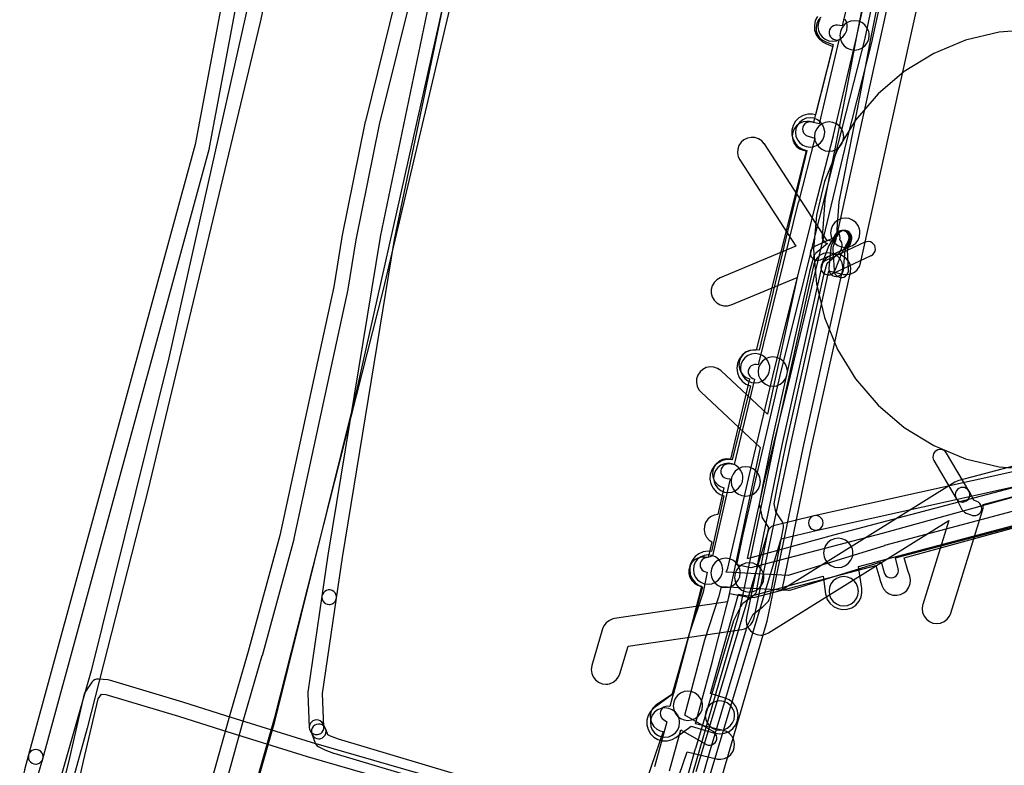
# Model space of a CAD drawing. Units: metres. Extents: x 503122 to 701250, y 6388423 to 6594361.
# Drawn here: x 543949 to 544083, y 6577050 to 6577151 of the extents above; entities that cross this region are included whole.
import ezdxf

# ---------------------------------------------------------------- set-up
doc = ezdxf.new("R2010")
doc.units = ezdxf.units.M
doc.header["$MEASUREMENT"] = 0
doc.layers.add('Alajaamad ja jaotusseadmed_VOOND', color=20, linetype='Continuous', lineweight=30)
for name, color, linetype in [('Elektrimaakaabelliin_0_VOOND', 10, 'Continuous'), ('Elektrimaakaabelliin_1_VOOND', 10, 'Continuous'), ('Elektriõhuliin alla 1 kV_VOOND', 10, 'Continuous'), ('Elektriõhuliini mastitõmmits või tugi_VOOND', 10, 'Continuous'), ('Maa-alune vee ja kanal_survetorustik alla 250mm_1_VOOND', 94, 'Continuous'), ('Maa-alune vee ja kanal_vabavoolne torustik alla250mm ja üle 2m süg__VOOND', 94, 'Continuous'), ('Puurkaev_VOOND', 120, 'Continuous'), ('Sideehitis maismaal_0_VOOND', 144, 'Continuous'), ('Sideehitis maismaal_1_VOOND', 144, 'Continuous'), ('Transport_VOOND', 32, 'Continuous'), ('Ühisveevärgi- ja kanalisatsiooniehitis_VOOND', 6, 'Continuous')]:
    doc.layers.add(name, color=color, linetype=linetype)

# ---------------------------------------------------------------- blocks, each defined once
blk = doc.blocks.new('Elektrimaakaabelliin_0_VOOND_ACAD_1_FMEBLOCK7512')
at = {"layer": 'Elektrimaakaabelliin_0_VOOND'}
blk.add_lwpolyline([(-58.5, -154.59), (-58.43, -154.58), (-58.37, -154.58), (-58.3, -154.57), (-58.09, -154.5), (-54.56, -152.91), (-54.47, -152.86), (-54.26, -152.7), (-54.1, -152.5), (-54.01, -152.27), (-53.87, -151.78), (-53.85, -151.7), (-53.83, -151.44), (-53.88, -151.18), (-54, -150.95), (-54.17, -150.75), (-54.39, -150.61), (-54.63, -150.52), (-54.89, -150.51), (-55.15, -150.56), (-55.39, -150.67), (-55.58, -150.85), (-55.73, -151.06), (-55.8, -151.27), (-58.91, -152.67), (-59, -152.72), (-59.21, -152.88), (-59.36, -153.09), (-59.46, -153.33), (-59.5, -153.59), (-59.46, -153.84), (-59.36, -154.09), (-59.21, -154.29), (-59, -154.45), (-58.76, -154.55)], close=True, dxfattribs=at)
blk = doc.blocks.new('Elektrimaakaabelliin_0_VOOND_ACAD_1_FMEBLOCK8580')
at = {"layer": 'Elektrimaakaabelliin_0_VOOND'}
blk.add_lwpolyline([(-48.1, 96.13), (-48.04, 96.14), (-47.97, 96.14), (-47.91, 96.15), (-47.66, 96.24), (-47.45, 96.38), (-47.27, 96.58), (-47.17, 96.77), (-46.17, 99.32), (-45.38, 100.68), (-45.28, 100.93), (-45.24, 101.18), (-45.28, 101.44), (-45.38, 101.68), (-45.54, 101.89), (-45.74, 102.05), (-45.99, 102.15), (-46.24, 102.18), (-46.5, 102.15), (-46.74, 102.05), (-46.95, 101.89), (-47.11, 101.69), (-47.94, 100.26), (-48.01, 100.12), (-49.04, 97.5), (-49.07, 97.39), (-49.1, 97.13), (-49.07, 96.88), (-48.97, 96.63), (-48.81, 96.43), (-48.6, 96.27), (-48.36, 96.17)], close=True, dxfattribs=at)
blk = doc.blocks.new('Elektrimaakaabelliin_1_VOOND_ACAD_1_FMEBLOCK8797')
at = {"layer": 'Elektrimaakaabelliin_1_VOOND'}
for points in [[(-67.41, -45.55), (-67.34, -45.55), (-67.28, -45.54), (-67.21, -45.53), (-66.97, -45.45), (-66.75, -45.31), (-66.58, -45.11), (-66.46, -44.87), (-66.41, -44.64), (-66.17, -41.97), (-65.6, -40.7), (-65.59, -40.68), (-65.52, -40.42), (-65.52, -40.16), (-65.59, -39.91), (-65.72, -39.68), (-65.9, -39.5), (-66.13, -39.37), (-66.38, -39.3), (-66.64, -39.3), (-66.89, -39.37), (-67.12, -39.5), (-67.3, -39.68), (-67.42, -39.88), (-68.06, -41.3), (-68.1, -41.39), (-68.15, -41.62), (-68.41, -44.46), (-68.41, -44.55), (-68.38, -44.81), (-68.28, -45.05), (-68.12, -45.26), (-67.91, -45.42), (-67.67, -45.52)], [(-48.55, -78.17), (-48.48, -78.17), (-48.42, -78.16), (-48.35, -78.15), (-48.11, -78.07), (-47.89, -77.93), (-47.72, -77.73), (-47.6, -77.49), (-47.55, -77.24), (-47.57, -76.98), (-47.65, -76.73), (-47.8, -76.51), (-47.99, -76.34), (-48.21, -76.23), (-48.64, -76.08), (-49.27, -74.86), (-49.29, -74.82), (-49.45, -74.62), (-49.66, -74.46), (-49.9, -74.36), (-50.16, -74.32), (-50.42, -74.36), (-50.66, -74.46), (-50.87, -74.62), (-51.03, -74.82), (-51.13, -75.06), (-51.16, -75.32), (-51.13, -75.58), (-51.05, -75.78), (-50.24, -77.34), (-50.1, -77.54), (-49.91, -77.71), (-49.69, -77.82), (-48.89, -78.11), (-48.81, -78.14)]]:
    blk.add_lwpolyline(points, close=True, dxfattribs=at)
blk = doc.blocks.new('Sideehitis maismaal_1_VOOND_ACAD_1_FMEBLOCK11')
at = {"layer": 'Sideehitis maismaal_1_VOOND'}
for points in [[(12945.533, -574.669), (12950.387, -561.035), (12950.404, -560.983), (12955.234, -544.582), (12960.672, -526.069), (12964.655, -513.222), (12966.73, -507.227), (12966.741, -507.195), (12971.357, -492.236), (12975.874, -478.707), (12975.907, -478.58), (12976.649, -474.739), (12978.987, -466.344), (12981.505, -457.689), (12981.51, -457.674), (12985.85, -441.814), (12985.863, -441.761), (12990.482, -420.341), (12993.202, -407.812), (12993.212, -407.762), (12994.319, -401.001), (12997.511, -385.31), (13002.446, -365.36)], [(13000.502, -364.889), (12995.564, -384.85), (12995.555, -384.891), (12992.355, -400.621), (12992.348, -400.658), (12991.242, -407.413), (12988.528, -419.919), (12983.913, -441.312), (12979.583, -457.138), (12977.065, -465.791), (12977.062, -465.802), (12974.712, -474.242), (12974.693, -474.32), (12973.956, -478.136), (12969.456, -491.613), (12969.449, -491.635), (12964.834, -506.589), (12962.76, -512.583), (12962.75, -512.614), (12958.76, -525.484), (12958.756, -525.498), (12953.316, -544.018), (12948.494, -560.391), (12943.643, -574.015)]]:
    blk.add_lwpolyline(points, dxfattribs=at)
blk = doc.blocks.new('Sideehitis maismaal_1_VOOND_ACAD_1_FMEBLOCK20')
at = {"layer": 'Sideehitis maismaal_1_VOOND'}
for points in [[(513.492, 2895.0505), (511.751, 2887.4965), (511.084, 2887.5855), (510.82, 2887.5855), (510.568, 2887.5185), (510.342, 2887.3875), (510.158, 2887.2035), (510.027, 2886.9775), (509.96, 2886.7255), (509.96, 2886.4635), (510.027, 2886.2115), (510.158, 2885.9855), (510.342, 2885.8015), (510.568, 2885.6705), (510.818, 2885.6035), (511.293, 2885.5395), (508.587, 2874.1245), (507.602, 2874.3895), (507.341, 2874.4245), (507.082, 2874.3905), (506.841, 2874.2905), (506.634, 2874.1315), (506.475, 2873.9245), (506.375, 2873.6835), (506.341, 2873.4245), (506.375, 2873.1655), (506.475, 2872.9245), (506.634, 2872.7175), (506.841, 2872.5585), (507.08, 2872.4595), (508.015, 2872.2065), (505.753, 2863.4545), (505.75, 2863.4455), (500.257, 2841.2795), (500.052, 2841.3255), (499.79, 2841.3255), (499.538, 2841.2585), (499.312, 2841.1275), (499.128, 2840.9435), (498.997, 2840.7175), (498.93, 2840.4655), (498.93, 2840.2035), (498.997, 2839.9515), (499.128, 2839.7255), (499.312, 2839.5415), (499.538, 2839.4105), (499.784, 2839.3355), (497.013, 2827.6855), (496.283, 2827.7685), (496.236, 2827.7725), (495.976, 2827.7555), (495.729, 2827.6715), (495.512, 2827.5265), (495.34, 2827.3305), (495.224, 2827.0955), (495.173, 2826.8395), (495.19, 2826.5795), (495.274, 2826.3325), (495.419, 2826.1155), (495.615, 2825.9435), (495.85, 2825.8275), (496.059, 2825.7805), (496.457, 2825.7355), (494.064, 2815.2485), (493.733, 2815.0945), (493.158, 2814.9875), (493.082, 2814.9705), (492.841, 2814.8705), (492.634, 2814.7115), (492.475, 2814.5045), (492.375, 2814.2635), (492.341, 2814.0045), (492.375, 2813.7455), (492.475, 2813.5045), (492.634, 2813.2975), (492.841, 2813.1385), (493.082, 2813.0385), (493.323, 2813.0055), (492.764, 2810.3045), (490.832, 2804.4795), (490.814, 2804.4205), (488.238, 2794.6955), (488.16, 2794.7205), (487.901, 2794.7545), (487.642, 2794.7205), (487.401, 2794.6205), (487.194, 2794.4615), (487.035, 2794.2545), (486.935, 2794.0135), (486.901, 2793.7545), (486.935, 2793.4955), (487.035, 2793.2545), (487.194, 2793.0475), (487.365, 2792.9105), (487.824, 2792.6185), (486.13, 2786.4915)], [(488.155, 2785.9185), (489.702, 2791.5155), (493.146, 2789.5555), (493.199, 2789.5275), (493.446, 2789.4435), (493.706, 2789.4265), (493.962, 2789.4775), (494.197, 2789.5935), (494.393, 2789.7655), (494.538, 2789.9825), (494.622, 2790.2295), (494.639, 2790.4895), (494.588, 2790.7455), (494.472, 2790.9805), (494.3, 2791.1765), (494.136, 2791.2935), (490.245, 2793.5075), (492.98, 2803.8085), (494.92, 2809.6595), (494.942, 2809.7355), (495.268, 2811.0565), (504.419, 2810.5755), (504.536, 2810.5765), (504.765, 2810.6185), (517.075, 2814.4015), (517.443, 2812.9835), (517.545, 2812.7345), (517.704, 2812.5275), (517.911, 2812.3685), (518.152, 2812.2685), (518.411, 2812.2345), (518.67, 2812.2685), (518.911, 2812.3685), (519.118, 2812.5275), (519.277, 2812.7345), (519.377, 2812.9755), (519.411, 2813.2345), (519.379, 2813.4855), (518.999, 2814.9535), (535.86, 2819.4295)], [(536.282, 2821.6605), (517.522, 2816.6305), (517.487, 2816.6205), (504.347, 2812.5825), (495.905, 2813.0255), (496.055, 2813.3275), (496.057, 2813.3305), (496.135, 2813.5485), (499.104, 2826.3255), (502.293, 2839.7285), (508.03, 2862.8685), (510.539, 2872.5635), (510.544, 2872.5845), (513.734, 2886.1045), (513.738, 2886.1205), (515.598, 2894.5905)]]:
    blk.add_lwpolyline(points, dxfattribs=at)
blk = doc.blocks.new('Transport_VOOND_ACAD_1_FMEBLOCK828')
at = {"layer": 'Transport_VOOND'}
for points in [[(-19031.57, 27153.83), (-19049.42, 27074.37), (-19060, 27031.72), (-19072.15, 26989.24), (-19079.26, 26965.8), (-19106.02, 26881.31), (-19126.02, 26828.08), (-19157.95, 26751.44), (-19183.1, 26694.56), (-19226.12, 26603.84), (-19231.83, 26590.41), (-19244, 26557.27)], [(-19207.77, 26580.54), (-19202.51, 26592.94), (-19159.39, 26683.89), (-19134, 26741.31), (-19101.93, 26818.29), (-19081.55, 26872.53), (-19068.24, 26914.01), (-19047.21, 26981.9), (-19034.94, 27024.79), (-19024.08, 27068.53), (-19006.15, 27148.35)]]:
    blk.add_lwpolyline(points, dxfattribs=at)
blk = doc.blocks.new('Transport_VOOND_ACAD_1_FMEBLOCK829')
at = {"layer": 'Transport_VOOND'}
blk.add_lwpolyline([(-19083.44, 27159.165), (-19090.41, 27126.885), (-19105.71, 27063.025), (-19114, 27030.625), (-19123.27, 26997.185), (-19160.89, 26882.325), (-19164.31, 26871.195), (-19166.88, 26861.365), (-19263.95, 26638.845), (-19290.91, 26582.455), (-19263.95, 26570.895), (-19265.25, 26576.515), (-19204.73, 26710.255), (-19206.59, 26710.905), (-19179.49, 26773.125), (-19139.54, 26875.585), (-19130.38, 26906.545), (-19119.88, 26935.015), (-19115.02, 26950.815), (-19112.47, 26953.565), (-19095.04, 27008.825), (-19088.36, 27032.275), (-19073.56, 27090.455), (-19059.99, 27147.975)], dxfattribs=at)
blk = doc.blocks.new('Maa-alune vee ja kanal.survetorustik alla 250mm_1_VOOND_ACAD_1_FMEBLOCK97')
at = {"layer": 'Maa-alune vee ja kanal_survetorustik alla 250mm_1_VOOND'}
for points in [[(-2656.369, 1747.836), (-2656.713, 1747.443), (-2656.944, 1746.975), (-2657.046, 1746.463), (-2657.012, 1745.942), (-2656.844, 1745.447), (-2656.554, 1745.013), (-2656.161, 1744.669), (-2655.695, 1744.439), (-2654.686, 1744.095), (-2657.398, 1733.486), (-2657.93, 1733.581), (-2658.28, 1733.612), (-2658.798, 1733.544), (-2659.28, 1733.344), (-2659.694, 1733.026), (-2660.012, 1732.612), (-2660.212, 1732.13), (-2660.28, 1731.612), (-2660.212, 1731.094), (-2660.012, 1730.612), (-2659.694, 1730.198), (-2659.28, 1729.88), (-2658.798, 1729.68), (-2658.381, 1729.599), (-2665.191, 1702.412), (-2665.56, 1702.442), (-2666.078, 1702.374), (-2666.56, 1702.174), (-2666.974, 1701.856), (-2667.292, 1701.442), (-2667.492, 1700.96), (-2667.56, 1700.442), (-2667.492, 1699.924), (-2667.292, 1699.442), (-2666.974, 1699.028), (-2666.56, 1698.71), (-2666.132, 1698.527), (-2668.714, 1687.56), (-2668.78, 1687.574), (-2669.301, 1687.608), (-2669.813, 1687.506), (-2670.281, 1687.275), (-2670.674, 1686.931), (-2670.964, 1686.497), (-2671.132, 1686.002), (-2671.166, 1685.481), (-2671.064, 1684.969), (-2670.833, 1684.501), (-2670.489, 1684.108), (-2670.055, 1683.818), (-2669.618, 1683.664), (-2670.448, 1680.037), (-2670.953, 1679.936), (-2671.421, 1679.705), (-2671.814, 1679.361), (-2672.104, 1678.927), (-2672.272, 1678.432), (-2672.306, 1677.911), (-2672.204, 1677.399), (-2671.973, 1676.931), (-2671.629, 1676.538), (-2671.279, 1676.293), (-2671.738, 1674.161), (-2672.149, 1674.215), (-2672.671, 1674.215), (-2673.175, 1674.08), (-2673.628, 1673.819), (-2673.997, 1673.45), (-2674.258, 1672.997), (-2674.393, 1672.493), (-2674.393, 1671.971), (-2674.258, 1671.467), (-2673.997, 1671.014), (-2673.628, 1670.645), (-2673.175, 1670.384), (-2672.666, 1670.248), (-2675.054, 1661.062), (-2676.508, 1655.616), (-2678.782, 1654.094), (-2678.989, 1653.936), (-2679.333, 1653.543), (-2679.564, 1653.075), (-2679.666, 1652.563), (-2679.632, 1652.042), (-2679.464, 1651.547), (-2679.174, 1651.113), (-2678.781, 1650.769), (-2678.313, 1650.538), (-2677.902, 1650.446), (-2685.082, 1629.459)], [(-2629.102, 1682.63), (-2648.008, 1677.414), (-2665.924, 1672.745), (-2667.865, 1673.144), (-2666.977, 1677.269), (-2665.262, 1684.77), (-2661.736, 1699.74), (-2653.981, 1730.701), (-2650.352, 1744.897), (-2650.333, 1744.979), (-2645.563, 1767.569)], [(-2681.25, 1628.304), (-2674.635, 1647.637), (-2670.621, 1646.686), (-2670.55, 1646.67), (-2670.029, 1646.636), (-2669.517, 1646.738), (-2669.049, 1646.969), (-2668.656, 1647.313), (-2668.366, 1647.747), (-2668.198, 1648.242), (-2668.164, 1648.763), (-2668.266, 1649.275), (-2668.497, 1649.743), (-2668.841, 1650.136), (-2669.275, 1650.426), (-2669.699, 1650.578), (-2673.476, 1651.473), (-2672.838, 1653.855), (-2671.188, 1660.036), (-2671.184, 1660.049), (-2668.792, 1669.251), (-2666.273, 1668.733), (-2665.87, 1668.692), (-2665.366, 1668.757), (-2648.87, 1673.055), (-2648.341, 1671.226), (-2648.32, 1671.157), (-2648.06, 1670.367), (-2648.054, 1670.349), (-2647.823, 1669.881), (-2647.479, 1669.488), (-2647.045, 1669.198), (-2646.55, 1669.03), (-2646.029, 1668.996), (-2645.517, 1669.098), (-2645.049, 1669.329), (-2644.656, 1669.673), (-2644.366, 1670.107), (-2644.198, 1670.602), (-2644.164, 1671.123), (-2644.26, 1671.617), (-2644.509, 1672.373), (-2645.006, 1674.093), (-2629.926, 1678.253)]]:
    blk.add_lwpolyline(points, dxfattribs=at)
blk = doc.blocks.new('Maa-alune vee ja kanal.vabavoolne torustik alla250mm ja üle 2m süg._VOOND_ACAD_1_FMEBLOCK70')
at = {"layer": 'Maa-alune vee ja kanal_vabavoolne torustik alla250mm ja üle 2m süg__VOOND'}
for points in [[(-2623.7765, 1776.267), (-2655.2755, 1767.947), (-2655.3005, 1767.94), (-2666.8785, 1764.755), (-2667.0135, 1764.781), (-2664.8225, 1774.722), (-2661.1405, 1789.662), (-2661.1365, 1789.677), (-2653.4605, 1821.712), (-2649.9735, 1835.487), (-2649.9555, 1835.565), (-2644.9755, 1858.295)], [(-2657.4765, 1838.689), (-2657.7645, 1838.104), (-2657.8925, 1837.464), (-2657.8495, 1836.812), (-2657.6395, 1836.194), (-2657.2775, 1835.652), (-2656.7865, 1835.221), (-2656.3255, 1834.979), (-2655.3585, 1834.592), (-2657.7205, 1825.257), (-2658.1415, 1825.339), (-2658.7935, 1825.339), (-2659.4245, 1825.17), (-2659.9895, 1824.843), (-2660.4505, 1824.382), (-2660.7775, 1823.817), (-2660.9465, 1823.186), (-2660.9465, 1822.534), (-2660.7775, 1821.903), (-2660.4505, 1821.338), (-2659.9895, 1820.877), (-2659.4245, 1820.55), (-2658.9165, 1820.399), (-2665.4425, 1793.165), (-2665.9675, 1793.22), (-2666.6145, 1793.135), (-2667.2175, 1792.885), (-2667.7355, 1792.488), (-2668.1325, 1791.97), (-2668.3825, 1791.367), (-2668.4675, 1790.72), (-2668.3825, 1790.073), (-2668.1325, 1789.47), (-2667.7355, 1788.952), (-2667.2175, 1788.555), (-2666.6235, 1788.308), (-2669.1135, 1778.205), (-2669.1535, 1778.213), (-2669.8015, 1778.255), (-2670.4415, 1778.127), (-2671.0265, 1777.839), (-2671.5175, 1777.408), (-2671.8795, 1776.866), (-2672.0895, 1776.248), (-2672.1325, 1775.596), (-2672.0045, 1774.956), (-2671.7165, 1774.371), (-2671.2855, 1773.88), (-2670.7435, 1773.518), (-2670.2475, 1773.337), (-2671.9275, 1765.715), (-2672.3975, 1765.76), (-2673.0445, 1765.675), (-2673.6475, 1765.425), (-2674.1655, 1765.028), (-2674.5625, 1764.51), (-2674.8125, 1763.907), (-2674.8975, 1763.26), (-2674.8125, 1762.613), (-2674.5625, 1762.01), (-2674.1655, 1761.492), (-2673.6475, 1761.095), (-2673.1545, 1760.878), (-2677.3185, 1746.198), (-2679.7465, 1744.415), (-2679.7895, 1744.383), (-2680.2505, 1743.922), (-2680.5775, 1743.357), (-2680.7465, 1742.726), (-2680.7465, 1742.074), (-2680.5775, 1741.443), (-2680.2505, 1740.878), (-2679.7895, 1740.417), (-2679.2245, 1740.09), (-2678.5935, 1739.921), (-2677.9415, 1739.921), (-2677.3105, 1740.09), (-2676.7885, 1740.385), (-2674.6775, 1741.934), (-2671.5055, 1740.968), (-2671.4245, 1740.945), (-2670.7775, 1740.86), (-2670.1305, 1740.945), (-2669.5275, 1741.195), (-2669.0095, 1741.592), (-2668.6125, 1742.11), (-2668.3625, 1742.713), (-2668.2775, 1743.36), (-2668.3625, 1744.007), (-2668.6125, 1744.61), (-2669.0095, 1745.128), (-2669.5275, 1745.525), (-2670.0495, 1745.752), (-2672.0735, 1746.368), (-2668.2275, 1759.923), (-2667.2485, 1759.735), (-2666.6135, 1759.695), (-2666.1145, 1759.78), (-2656.7085, 1762.367), (-2656.3625, 1759.954), (-2656.3395, 1759.822), (-2656.1295, 1759.204), (-2655.7675, 1758.662), (-2655.2765, 1758.231), (-2654.6915, 1757.943), (-2654.0515, 1757.815), (-2653.3995, 1757.858), (-2652.7815, 1758.068), (-2652.2395, 1758.43), (-2651.8085, 1758.921), (-2651.5205, 1759.506), (-2651.3925, 1760.146), (-2651.4125, 1760.666), (-2651.8465, 1763.682), (-2624.8995, 1770.799)]]:
    blk.add_lwpolyline(points, dxfattribs=at)

msp = doc.modelspace()

# ---------------------------------------------------------------- linework, layer by layer
at = {"layer": 'Alajaamad ja jaotusseadmed_VOOND'}
msp.add_lwpolyline([(544063.32, 6577122.28), (544063.316, 6577122.411), (544063.303, 6577122.541), (544063.252, 6577122.798), (544063.052, 6577123.28), (544062.734, 6577123.694), (544062.32, 6577124.012), (544061.838, 6577124.212), (544061.32, 6577124.28), (544060.802, 6577124.212), (544060.32, 6577124.012), (544059.906, 6577123.694), (544059.588, 6577123.28), (544059.388, 6577122.798), (544059.32, 6577122.28), (544059.388, 6577121.762), (544059.588, 6577121.28), (544059.906, 6577120.866), (544060.32, 6577120.548), (544060.802, 6577120.348), (544061.32, 6577120.28), (544061.838, 6577120.348), (544062.32, 6577120.548), (544062.734, 6577120.866), (544063.052, 6577121.28), (544063.252, 6577121.762)], close=True, dxfattribs=at)
at = {"layer": 'Elektrimaakaabelliin_0_VOOND'}
msp.add_lwpolyline([(544060.78, 6577116.2), (544060.845, 6577116.202), (544060.911, 6577116.209), (544061.101, 6577116.253), (544061.336, 6577116.369), (544061.532, 6577116.541), (544061.677, 6577116.758), (544061.761, 6577117.005), (544061.778, 6577117.259), (544061.619, 6577119.973), (544062.042, 6577121.295), (544062.056, 6577121.341), (544062.09, 6577121.6), (544062.056, 6577121.859), (544061.956, 6577122.1), (544061.797, 6577122.307), (544061.59, 6577122.466), (544061.349, 6577122.566), (544061.09, 6577122.6), (544060.831, 6577122.566), (544060.59, 6577122.466), (544060.383, 6577122.307), (544060.224, 6577122.1), (544060.138, 6577121.905), (544059.658, 6577120.405), (544059.629, 6577120.295), (544059.612, 6577120.041), (544059.782, 6577117.141), (544059.814, 6577116.941), (544059.914, 6577116.7), (544060.073, 6577116.493), (544060.28, 6577116.334), (544060.521, 6577116.234)], close=True, dxfattribs=at)
at = {"layer": 'Elektrimaakaabelliin_1_VOOND'}
for points in [[(544063.608, 6577152.989), (544062.858, 6577149.098), (544062.128, 6577145.248), (544061.378, 6577141.36), (544059.889, 6577133.732), (544059.129, 6577129.863), (544058.529, 6577126.813), (544058.513, 6577126.694), (544058.233, 6577122.934), (544058.153, 6577121.843), (544058.15, 6577121.77), (544058.184, 6577121.511), (544058.284, 6577121.27), (544058.443, 6577121.063), (544058.65, 6577120.904), (544058.88, 6577120.808), (544057.307, 6577119.486), (544057.243, 6577119.427), (544057.084, 6577119.22), (544056.984, 6577118.98), (544056.454, 6577117.01), (544056.444, 6577116.968), (544051.244, 6577093.718), (544051.24, 6577093.701), (544050.01, 6577087.691), (544050.008, 6577087.676), (544049.598, 6577085.516), (544049.58, 6577085.33), (544049.603, 6577085.119), (544049.923, 6577083.639), (544049.953, 6577083.529), (544050.061, 6577083.305), (544050.841, 6577082.105), (544049.949, 6577077.573), (544049.948, 6577077.567), (544049.105, 6577073.15), (544048.654, 6577072.698), (544047.361, 6577071.731), (544047.208, 6577071.589), (544047.069, 6577071.383), (544046.139, 6577069.553), (544046.072, 6577069.385), (544042.562, 6577057.587), (544040.863, 6577051.949), (544040.858, 6577051.931), (544036.892, 6577037.863)], [(544038.712, 6577036.949), (544042.78, 6577051.38), (544044.477, 6577057.011), (544044.478, 6577057.015), (544047.963, 6577068.728), (544048.746, 6577070.269), (544049.909, 6577071.139), (544050.017, 6577071.233), (544050.737, 6577071.953), (544050.823, 6577072.051), (544050.954, 6577072.277), (544051.012, 6577072.473), (544051.912, 6577077.19), (544052.881, 6577082.117), (544052.898, 6577082.375), (544052.847, 6577082.631), (544052.739, 6577082.855), (544051.839, 6577084.241), (544051.6, 6577085.343), (544051.971, 6577087.296), (544053.198, 6577093.291), (544058.391, 6577116.511), (544058.834, 6577118.157), (544060.473, 6577119.534), (544060.582, 6577119.641), (544060.727, 6577119.858), (544060.809, 6577120.098), (544060.879, 6577120.438), (544060.898, 6577120.705), (544060.847, 6577120.961), (544060.731, 6577121.196), (544060.568, 6577121.384), (544060.608, 6577121.605), (544060.591, 6577121.865), (544060.507, 6577122.112), (544060.362, 6577122.329), (544060.204, 6577122.474), (544060.227, 6577122.786), (544060.503, 6577126.486), (544061.091, 6577129.477), (544061.851, 6577133.348), (544063.342, 6577140.98), (544064.092, 6577144.872), (544064.822, 6577148.722), (544065.572, 6577152.611)], [(544003.128, 6577048.571), (543988.476, 6577052.808), (543976.819, 6577056.404), (543970.934, 6577058.283), (543970.918, 6577058.287), (543960.928, 6577061.297), (543960.717, 6577061.337), (543959.427, 6577061.437), (543959.415, 6577061.438), (543959.155, 6577061.421), (543958.908, 6577061.337), (543958.691, 6577061.192), (543958.533, 6577061.017), (543957.643, 6577059.757), (543957.563, 6577059.622), (543957.486, 6577059.406), (543955.456, 6577050.678), (543954.896, 6577048.299)], [(543956.844, 6577047.841), (543957.404, 6577050.222), (543959.39, 6577058.763), (543959.839, 6577059.399), (543960.455, 6577059.351), (543970.334, 6577056.375), (543976.216, 6577054.497), (543976.225, 6577054.494), (543987.895, 6577050.894), (543987.912, 6577050.889), (544002.564, 6577046.652)]]:
    msp.add_lwpolyline(points, dxfattribs=at)
at = {"layer": 'Elektriõhuliin alla 1 kV_VOOND'}
for points in [[(544068.619, 6577160.351), (544059.937, 6577120.996), (544058.785, 6577121.276), (544050.278, 6577134.389), (544050.263, 6577134.411), (544049.919, 6577134.804), (544049.485, 6577135.094), (544048.99, 6577135.262), (544048.469, 6577135.296), (544047.957, 6577135.194), (544047.489, 6577134.963), (544047.096, 6577134.619), (544046.806, 6577134.185), (544046.638, 6577133.69), (544046.604, 6577133.169), (544046.706, 6577132.657), (544046.922, 6577132.211), (544054.556, 6577120.444), (544044.231, 6577116.146), (544043.782, 6577115.887), (544043.413, 6577115.518), (544043.152, 6577115.065), (544043.017, 6577114.561), (544043.017, 6577114.039), (544043.152, 6577113.535), (544043.413, 6577113.082), (544043.782, 6577112.713), (544044.235, 6577112.452), (544044.739, 6577112.317), (544045.261, 6577112.317), (544045.769, 6577112.454), (544054.766, 6577116.199), (544050.687, 6577097.559), (544044.365, 6577103.462), (544044.319, 6577103.504), (544043.885, 6577103.794), (544043.39, 6577103.962), (544042.869, 6577103.996), (544042.357, 6577103.894), (544041.889, 6577103.663), (544041.496, 6577103.319), (544041.206, 6577102.885), (544041.038, 6577102.39), (544041.004, 6577101.869), (544041.106, 6577101.357), (544041.337, 6577100.889), (544041.635, 6577100.538), (544049.7, 6577093.008), (544045.26, 6577071.964), (544029.837, 6577069.678), (544029.612, 6577069.632), (544029.13, 6577069.432), (544028.716, 6577069.114), (544028.398, 6577068.7), (544028.213, 6577068.271), (544026.733, 6577063.301), (544026.718, 6577063.248), (544026.65, 6577062.73), (544026.718, 6577062.212), (544026.918, 6577061.73), (544027.236, 6577061.316), (544027.65, 6577060.998), (544028.132, 6577060.798), (544028.65, 6577060.73), (544028.781, 6577060.734), (544028.911, 6577060.747), (544029.168, 6577060.798), (544029.65, 6577060.998), (544030.064, 6577061.316), (544030.382, 6577061.73), (544030.567, 6577062.159), (544031.683, 6577065.908), (544047.223, 6577068.212), (544047.573, 6577068.296), (544048.041, 6577068.527), (544048.434, 6577068.871), (544048.724, 6577069.305), (544048.887, 6577069.777), (544053.845, 6577093.28), (544059.056, 6577117.093), (544060.978, 6577116.627), (544061.06, 6577116.608), (544061.581, 6577116.574), (544062.093, 6577116.676), (544062.561, 6577116.907), (544062.954, 6577117.251), (544063.244, 6577117.685), (544063.403, 6577118.139), (544073.331, 6577163.138)], [(544042.443, 6577040.996), (544050.621, 6577069.173), (544050.658, 6577069.323), (544055.565, 6577092.949), (544060.952, 6577117.115), (544060.962, 6577117.16), (544060.996, 6577117.681), (544060.894, 6577118.193), (544060.663, 6577118.661), (544060.319, 6577119.054), (544059.885, 6577119.344), (544059.39, 6577119.512), (544058.869, 6577119.546), (544058.357, 6577119.444), (544057.889, 6577119.213), (544057.496, 6577118.869), (544057.206, 6577118.435), (544057.048, 6577117.985), (544051.658, 6577093.805), (544051.652, 6577093.777), (544046.758, 6577070.213), (544038.363, 6577041.288)], [(544119.97, 6577099.884), (544076.81, 6577088.504), (544076.677, 6577088.464), (544076.263, 6577088.268), (544052.691, 6577073.592), (544056.636, 6577092.711), (544062.022, 6577116.905), (544062.032, 6577116.95), (544062.066, 6577117.471), (544061.964, 6577117.983), (544061.733, 6577118.451), (544061.389, 6577118.844), (544060.955, 6577119.134), (544060.46, 6577119.302), (544059.939, 6577119.336), (544059.427, 6577119.234), (544058.959, 6577119.003), (544058.566, 6577118.659), (544058.276, 6577118.225), (544058.118, 6577117.775), (544052.728, 6577093.565), (544052.721, 6577093.534), (544047.831, 6577069.834), (544047.79, 6577069.43), (544047.858, 6577068.912), (544048.058, 6577068.43), (544048.376, 6577068.016), (544048.79, 6577067.698), (544049.272, 6577067.498), (544049.79, 6577067.43), (544049.921, 6577067.434), (544050.051, 6577067.447), (544050.433, 6577067.536), (544050.847, 6577067.732), (544075.426, 6577083.035), (544071.889, 6577071.601), (544071.868, 6577071.528), (544071.8, 6577071.01), (544071.868, 6577070.492), (544072.068, 6577070.01), (544072.386, 6577069.596), (544072.8, 6577069.278), (544073.282, 6577069.078), (544073.8, 6577069.01), (544074.318, 6577069.078), (544074.8, 6577069.278), (544075.214, 6577069.596), (544075.532, 6577070.01), (544075.711, 6577070.419), (544080.041, 6577084.419), (544080.113, 6577084.749), (544080.116, 6577085.239), (544117.086, 6577094.987)]]:
    msp.add_lwpolyline(points, dxfattribs=at)
at = {"layer": 'Elektriõhuliini mastitõmmits või tugi_VOOND'}
for points in [[(544059, 6577116.55), (544059.065, 6577116.552), (544059.131, 6577116.559), (544059.195, 6577116.569), (544059.424, 6577116.644), (544064.854, 6577119.184), (544064.872, 6577119.193), (544065.089, 6577119.338), (544065.261, 6577119.534), (544065.377, 6577119.769), (544065.428, 6577120.025), (544065.411, 6577120.285), (544065.327, 6577120.532), (544065.182, 6577120.749), (544064.986, 6577120.921), (544064.751, 6577121.037), (544064.495, 6577121.088), (544064.235, 6577121.071), (544064.006, 6577120.996), (544058.576, 6577118.456), (544058.5, 6577118.416), (544058.293, 6577118.257), (544058.134, 6577118.05), (544058.034, 6577117.809), (544058, 6577117.55), (544058.034, 6577117.291), (544058.134, 6577117.05), (544058.293, 6577116.843), (544058.5, 6577116.684), (544058.741, 6577116.584)], [(544077.32, 6577085.57), (544077.385, 6577085.572), (544077.451, 6577085.579), (544077.641, 6577085.623), (544077.876, 6577085.739), (544078.072, 6577085.911), (544078.217, 6577086.128), (544078.301, 6577086.375), (544078.318, 6577086.635), (544078.267, 6577086.891), (544078.181, 6577087.078), (544075.131, 6577092.248), (544075.101, 6577092.296), (544074.929, 6577092.492), (544074.712, 6577092.637), (544074.465, 6577092.721), (544074.205, 6577092.738), (544073.949, 6577092.687), (544073.714, 6577092.571), (544073.518, 6577092.399), (544073.373, 6577092.182), (544073.289, 6577091.935), (544073.272, 6577091.675), (544073.323, 6577091.419), (544073.409, 6577091.232), (544076.459, 6577086.062), (544076.613, 6577085.863), (544076.82, 6577085.704), (544077.061, 6577085.604)]]:
    msp.add_lwpolyline(points, close=True, dxfattribs=at)
at = {"layer": 'Puurkaev_VOOND'}
msp.add_lwpolyline([(544087, 6577150), (544082.31, 6577149.63), (544077.73, 6577148.53), (544073.38, 6577146.73), (544069.37, 6577144.27), (544065.79, 6577141.21), (544062.73, 6577137.63), (544060.27, 6577133.62), (544058.47, 6577129.27), (544057.37, 6577124.69), (544057, 6577120), (544057.37, 6577115.31), (544058.47, 6577110.73), (544060.27, 6577106.38), (544062.73, 6577102.37), (544065.79, 6577098.79), (544069.37, 6577095.73), (544073.38, 6577093.27), (544077.73, 6577091.47), (544082.31, 6577090.37), (544087, 6577090)], dxfattribs=at)
at = {"layer": 'Sideehitis maismaal_0_VOOND'}
for points in [[(543990.713, 6577230.464), (543972.625, 6577134.325), (543949.895, 6577051.103), (543949.86, 6577050.84), (543949.894, 6577050.581), (543949.994, 6577050.34), (543950.153, 6577050.133), (543950.36, 6577049.974), (543950.601, 6577049.874), (543950.86, 6577049.84), (543950.925, 6577049.842), (543950.991, 6577049.849), (543951.119, 6577049.874), (543951.36, 6577049.974), (543951.567, 6577050.133), (543951.726, 6577050.34), (543951.825, 6577050.577), (543974.565, 6577133.837), (543974.583, 6577133.915), (543992.683, 6577230.115)], [(544026.855, 6577042.898), (543992.163, 6577053.227), (543991.081, 6577053.643), (543990.699, 6577053.842), (543990.438, 6577054.619), (543990.321, 6577054.856), (543990.149, 6577055.052), (543989.932, 6577055.197), (543989.685, 6577055.281), (543989.425, 6577055.298), (543989.169, 6577055.247), (543988.934, 6577055.131), (543988.738, 6577054.959), (543988.593, 6577054.742), (543988.509, 6577054.495), (543988.492, 6577054.235), (543988.542, 6577053.981), (543988.932, 6577052.821), (543989.049, 6577052.584), (543989.221, 6577052.388), (543989.419, 6577052.252), (543990.209, 6577051.842), (543990.311, 6577051.797), (543991.481, 6577051.347), (543991.555, 6577051.322), (544026.278, 6577040.984)], [(543937.472, 6576991.864), (543951.268, 6577048.549), (543951.824, 6577050.575), (543951.86, 6577050.84), (543951.826, 6577051.099), (543951.726, 6577051.34), (543951.567, 6577051.547), (543951.36, 6577051.706), (543951.119, 6577051.806), (543950.86, 6577051.84), (543950.601, 6577051.806), (543950.36, 6577051.706), (543950.153, 6577051.547), (543949.994, 6577051.34), (543949.896, 6577051.105), (543949.336, 6577049.065), (543949.328, 6577049.036), (543935.531, 6576992.346)]]:
    msp.add_lwpolyline(points, dxfattribs=at)
for points in [[(543989.19, 6577053.86), (543989.255, 6577053.862), (543989.321, 6577053.869), (543989.511, 6577053.913), (543989.746, 6577054.029), (543989.942, 6577054.201), (543990.087, 6577054.418), (543990.171, 6577054.665), (543990.189, 6577054.903), (543989.993, 6577059.468), (543991.899, 6577072.455), (543991.901, 6577072.469), (543991.901, 6577072.731), (543991.834, 6577072.983), (543991.703, 6577073.209), (543991.519, 6577073.393), (543991.293, 6577073.524), (543991.041, 6577073.591), (543990.779, 6577073.591), (543990.527, 6577073.524), (543990.301, 6577073.393), (543990.117, 6577073.209), (543989.986, 6577072.983), (543989.921, 6577072.745), (543988.001, 6577059.665), (543987.991, 6577059.477), (543988.191, 6577054.817), (543988.224, 6577054.601), (543988.324, 6577054.36), (543988.483, 6577054.153), (543988.69, 6577053.994), (543988.931, 6577053.894)], [(543989.49, 6577053.3), (543989.555, 6577053.302), (543989.621, 6577053.309), (543989.749, 6577053.334), (543989.99, 6577053.434), (543990.197, 6577053.593), (543990.356, 6577053.8), (543990.456, 6577054.041), (543990.49, 6577054.3), (543990.456, 6577054.559), (543990.371, 6577054.772), (543990.071, 6577055.332), (543990.056, 6577055.36), (543989.897, 6577055.567), (543989.69, 6577055.726), (543989.449, 6577055.826), (543989.19, 6577055.86), (543988.931, 6577055.826), (543988.69, 6577055.726), (543988.483, 6577055.567), (543988.324, 6577055.36), (543988.224, 6577055.119), (543988.19, 6577054.86), (543988.224, 6577054.601), (543988.309, 6577054.388), (543988.609, 6577053.828), (543988.624, 6577053.8), (543988.783, 6577053.593), (543988.99, 6577053.434), (543989.231, 6577053.334)]]:
    msp.add_lwpolyline(points, close=True, dxfattribs=at)
at = {"layer": 'Sideehitis maismaal_1_VOOND'}
for points in [[(544004.441, 6577153.354), (543997.851, 6577121.734), (543997.843, 6577121.692), (543990.743, 6577078.322), (543990.741, 6577078.306), (543989.921, 6577072.746), (543989.91, 6577072.6), (543989.944, 6577072.341), (543990.044, 6577072.1), (543990.203, 6577071.893), (543990.41, 6577071.734), (543990.651, 6577071.634), (543990.91, 6577071.6), (543990.975, 6577071.602), (543991.041, 6577071.609), (543991.293, 6577071.676), (543991.519, 6577071.807), (543991.703, 6577071.991), (543991.834, 6577072.217), (543991.899, 6577072.454), (543992.718, 6577078.006), (543999.813, 6577121.347), (544006.399, 6577152.946)], [(544114.164, 6577096.326), (544057.074, 6577083.706), (544057.031, 6577083.696), (544056.79, 6577083.596), (544056.583, 6577083.437), (544056.424, 6577083.23), (544056.324, 6577082.989), (544056.29, 6577082.73), (544056.324, 6577082.471), (544056.424, 6577082.23), (544056.583, 6577082.023), (544056.79, 6577081.864), (544057.031, 6577081.764), (544057.29, 6577081.73), (544057.355, 6577081.732), (544057.421, 6577081.739), (544057.506, 6577081.754), (544114.596, 6577094.374)], [(544042.827, 6577048.231), (544052.563, 6577080.535), (544057.529, 6577081.759), (544057.549, 6577081.764), (544057.79, 6577081.864), (544057.997, 6577082.023), (544058.156, 6577082.23), (544058.256, 6577082.471), (544058.29, 6577082.73), (544058.256, 6577082.989), (544058.156, 6577083.23), (544057.997, 6577083.437), (544057.79, 6577083.596), (544057.549, 6577083.696), (544057.29, 6577083.73), (544057.051, 6577083.701), (544051.531, 6577082.341), (544051.511, 6577082.336), (544051.27, 6577082.236), (544051.063, 6577082.077), (544050.904, 6577081.87), (544050.813, 6577081.659), (544040.913, 6577048.809)]]:
    msp.add_lwpolyline(points, dxfattribs=at)
at = {"layer": 'Ühisveevärgi- ja kanalisatsiooniehitis_VOOND'}
msp.add_lwpolyline([(544057.858, 6577151.4), (544057.658, 6577150.918), (544057.59, 6577150.4), (544057.658, 6577149.882), (544057.858, 6577149.4), (544058.176, 6577148.986), (544058.59, 6577148.668), (544059.072, 6577148.468), (544059.59, 6577148.4), (544060.108, 6577148.468), (544060.59, 6577148.668), (544061.004, 6577148.986), (544061.322, 6577149.4), (544061.522, 6577149.882), (544061.59, 6577150.4), (544061.586, 6577150.531), (544061.573, 6577150.661), (544061.522, 6577150.918), (544061.322, 6577151.4)], dxfattribs=at)
for points in [[(544064.59, 6577149.2), (544064.586, 6577149.331), (544064.573, 6577149.461), (544064.522, 6577149.718), (544064.322, 6577150.2), (544064.004, 6577150.614), (544063.59, 6577150.932), (544063.108, 6577151.132), (544062.59, 6577151.2), (544062.072, 6577151.132), (544061.59, 6577150.932), (544061.176, 6577150.614), (544060.858, 6577150.2), (544060.658, 6577149.718), (544060.59, 6577149.2), (544060.658, 6577148.682), (544060.858, 6577148.2), (544061.176, 6577147.786), (544061.59, 6577147.468), (544062.072, 6577147.268), (544062.59, 6577147.2), (544063.108, 6577147.268), (544063.59, 6577147.468), (544064.004, 6577147.786), (544064.322, 6577148.2), (544064.522, 6577148.682)], [(544058.52, 6577135.96), (544058.516, 6577136.091), (544058.503, 6577136.221), (544058.452, 6577136.478), (544058.252, 6577136.96), (544057.934, 6577137.374), (544057.52, 6577137.692), (544057.038, 6577137.892), (544056.52, 6577137.96), (544056.002, 6577137.892), (544055.52, 6577137.692), (544055.106, 6577137.374), (544054.788, 6577136.96), (544054.588, 6577136.478), (544054.52, 6577135.96), (544054.588, 6577135.442), (544054.788, 6577134.96), (544055.106, 6577134.546), (544055.52, 6577134.228), (544056.002, 6577134.028), (544056.52, 6577133.96), (544057.038, 6577134.028), (544057.52, 6577134.228), (544057.934, 6577134.546), (544058.252, 6577134.96), (544058.452, 6577135.442)], [(544061.1, 6577135.41), (544061.096, 6577135.541), (544061.083, 6577135.671), (544061.032, 6577135.928), (544060.832, 6577136.41), (544060.514, 6577136.824), (544060.1, 6577137.142), (544059.618, 6577137.342), (544059.1, 6577137.41), (544058.582, 6577137.342), (544058.1, 6577137.142), (544057.686, 6577136.824), (544057.368, 6577136.41), (544057.168, 6577135.928), (544057.1, 6577135.41), (544057.168, 6577134.892), (544057.368, 6577134.41), (544057.686, 6577133.996), (544058.1, 6577133.678), (544058.582, 6577133.478), (544059.1, 6577133.41), (544059.618, 6577133.478), (544060.1, 6577133.678), (544060.514, 6577133.996), (544060.832, 6577134.41), (544061.032, 6577134.892)], [(544051.02, 6577103.82), (544051.016, 6577103.951), (544051.003, 6577104.081), (544050.952, 6577104.338), (544050.752, 6577104.82), (544050.434, 6577105.234), (544050.02, 6577105.552), (544049.538, 6577105.752), (544049.02, 6577105.82), (544048.502, 6577105.752), (544048.02, 6577105.552), (544047.606, 6577105.234), (544047.288, 6577104.82), (544047.088, 6577104.338), (544047.02, 6577103.82), (544047.088, 6577103.302), (544047.288, 6577102.82), (544047.606, 6577102.406), (544048.02, 6577102.088), (544048.502, 6577101.888), (544049.02, 6577101.82), (544049.538, 6577101.888), (544050.02, 6577102.088), (544050.434, 6577102.406), (544050.752, 6577102.82), (544050.952, 6577103.302)], [(544053.42, 6577103.36), (544053.416, 6577103.491), (544053.403, 6577103.621), (544053.352, 6577103.878), (544053.152, 6577104.36), (544052.834, 6577104.774), (544052.42, 6577105.092), (544051.938, 6577105.292), (544051.42, 6577105.36), (544050.902, 6577105.292), (544050.42, 6577105.092), (544050.006, 6577104.774), (544049.688, 6577104.36), (544049.488, 6577103.878), (544049.42, 6577103.36), (544049.488, 6577102.842), (544049.688, 6577102.36), (544050.006, 6577101.946), (544050.42, 6577101.628), (544050.902, 6577101.428), (544051.42, 6577101.36), (544051.938, 6577101.428), (544052.42, 6577101.628), (544052.834, 6577101.946), (544053.152, 6577102.36), (544053.352, 6577102.842)], [(544047.35, 6577088.86), (544047.346, 6577088.991), (544047.333, 6577089.121), (544047.282, 6577089.378), (544047.082, 6577089.86), (544046.764, 6577090.274), (544046.35, 6577090.592), (544045.868, 6577090.792), (544045.35, 6577090.86), (544044.832, 6577090.792), (544044.35, 6577090.592), (544043.936, 6577090.274), (544043.618, 6577089.86), (544043.418, 6577089.378), (544043.35, 6577088.86), (544043.418, 6577088.342), (544043.618, 6577087.86), (544043.936, 6577087.446), (544044.35, 6577087.128), (544044.832, 6577086.928), (544045.35, 6577086.86), (544045.868, 6577086.928), (544046.35, 6577087.128), (544046.764, 6577087.446), (544047.082, 6577087.86), (544047.282, 6577088.342)], [(544049.73, 6577088.39), (544049.726, 6577088.521), (544049.713, 6577088.651), (544049.662, 6577088.908), (544049.462, 6577089.39), (544049.144, 6577089.804), (544048.73, 6577090.122), (544048.248, 6577090.322), (544047.73, 6577090.39), (544047.212, 6577090.322), (544046.73, 6577090.122), (544046.316, 6577089.804), (544045.998, 6577089.39), (544045.798, 6577088.908), (544045.73, 6577088.39), (544045.798, 6577087.872), (544045.998, 6577087.39), (544046.316, 6577086.976), (544046.73, 6577086.658), (544047.212, 6577086.458), (544047.73, 6577086.39), (544048.248, 6577086.458), (544048.73, 6577086.658), (544049.144, 6577086.976), (544049.462, 6577087.39), (544049.662, 6577087.872)], [(544062.35, 6577078.63), (544062.346, 6577078.761), (544062.333, 6577078.891), (544062.282, 6577079.148), (544062.082, 6577079.63), (544061.764, 6577080.044), (544061.35, 6577080.362), (544060.868, 6577080.562), (544060.35, 6577080.63), (544059.832, 6577080.562), (544059.35, 6577080.362), (544058.936, 6577080.044), (544058.618, 6577079.63), (544058.418, 6577079.148), (544058.35, 6577078.63), (544058.418, 6577078.112), (544058.618, 6577077.63), (544058.936, 6577077.216), (544059.35, 6577076.898), (544059.832, 6577076.698), (544060.35, 6577076.63), (544060.868, 6577076.698), (544061.35, 6577076.898), (544061.764, 6577077.216), (544062.082, 6577077.63), (544062.282, 6577078.112)], [(544044.59, 6577076.36), (544044.586, 6577076.491), (544044.573, 6577076.621), (544044.522, 6577076.878), (544044.322, 6577077.36), (544044.004, 6577077.774), (544043.59, 6577078.092), (544043.108, 6577078.292), (544042.59, 6577078.36), (544042.072, 6577078.292), (544041.59, 6577078.092), (544041.176, 6577077.774), (544040.858, 6577077.36), (544040.658, 6577076.878), (544040.59, 6577076.36), (544040.658, 6577075.842), (544040.858, 6577075.36), (544041.176, 6577074.946), (544041.59, 6577074.628), (544042.072, 6577074.428), (544042.59, 6577074.36), (544043.108, 6577074.428), (544043.59, 6577074.628), (544044.004, 6577074.946), (544044.322, 6577075.36), (544044.522, 6577075.842)], [(544046.98, 6577075.91), (544046.976, 6577076.041), (544046.963, 6577076.171), (544046.912, 6577076.428), (544046.712, 6577076.91), (544046.394, 6577077.324), (544045.98, 6577077.642), (544045.498, 6577077.842), (544044.98, 6577077.91), (544044.462, 6577077.842), (544043.98, 6577077.642), (544043.566, 6577077.324), (544043.248, 6577076.91), (544043.048, 6577076.428), (544042.98, 6577075.91), (544043.048, 6577075.392), (544043.248, 6577074.91), (544043.566, 6577074.496), (544043.98, 6577074.178), (544044.462, 6577073.978), (544044.98, 6577073.91), (544045.498, 6577073.978), (544045.98, 6577074.178), (544046.394, 6577074.496), (544046.712, 6577074.91), (544046.912, 6577075.392)], [(544050.21, 6577075.29), (544050.206, 6577075.421), (544050.193, 6577075.551), (544050.142, 6577075.808), (544049.942, 6577076.29), (544049.624, 6577076.704), (544049.21, 6577077.022), (544048.728, 6577077.222), (544048.21, 6577077.29), (544047.692, 6577077.222), (544047.21, 6577077.022), (544046.796, 6577076.704), (544046.478, 6577076.29), (544046.278, 6577075.808), (544046.21, 6577075.29), (544046.278, 6577074.772), (544046.478, 6577074.29), (544046.796, 6577073.876), (544047.21, 6577073.558), (544047.692, 6577073.358), (544048.21, 6577073.29), (544048.728, 6577073.358), (544049.21, 6577073.558), (544049.624, 6577073.876), (544049.942, 6577074.29), (544050.142, 6577074.772)], [(544063.1, 6577073.41), (544063.096, 6577073.541), (544063.083, 6577073.671), (544063.032, 6577073.928), (544062.832, 6577074.41), (544062.514, 6577074.824), (544062.1, 6577075.142), (544061.618, 6577075.342), (544061.1, 6577075.41), (544060.582, 6577075.342), (544060.1, 6577075.142), (544059.686, 6577074.824), (544059.368, 6577074.41), (544059.168, 6577073.928), (544059.1, 6577073.41), (544059.168, 6577072.892), (544059.368, 6577072.41), (544059.686, 6577071.996), (544060.1, 6577071.678), (544060.582, 6577071.478), (544061.1, 6577071.41), (544061.618, 6577071.478), (544062.1, 6577071.678), (544062.514, 6577071.996), (544062.832, 6577072.41), (544063.032, 6577072.892)], [(544041.84, 6577057.79), (544041.836, 6577057.921), (544041.823, 6577058.051), (544041.772, 6577058.308), (544041.572, 6577058.79), (544041.254, 6577059.204), (544040.84, 6577059.522), (544040.358, 6577059.722), (544039.84, 6577059.79), (544039.322, 6577059.722), (544038.84, 6577059.522), (544038.426, 6577059.204), (544038.108, 6577058.79), (544037.908, 6577058.308), (544037.84, 6577057.79), (544037.908, 6577057.272), (544038.108, 6577056.79), (544038.426, 6577056.376), (544038.84, 6577056.058), (544039.322, 6577055.858), (544039.84, 6577055.79), (544040.358, 6577055.858), (544040.84, 6577056.058), (544041.254, 6577056.376), (544041.572, 6577056.79), (544041.772, 6577057.272)], [(544046.21, 6577056.46), (544046.206, 6577056.591), (544046.193, 6577056.721), (544046.142, 6577056.978), (544045.942, 6577057.46), (544045.624, 6577057.874), (544045.21, 6577058.192), (544044.728, 6577058.392), (544044.21, 6577058.46), (544043.692, 6577058.392), (544043.21, 6577058.192), (544042.796, 6577057.874), (544042.478, 6577057.46), (544042.278, 6577056.978), (544042.21, 6577056.46), (544042.278, 6577055.942), (544042.478, 6577055.46), (544042.796, 6577055.046), (544043.21, 6577054.728), (544043.692, 6577054.528), (544044.21, 6577054.46), (544044.728, 6577054.528), (544045.21, 6577054.728), (544045.624, 6577055.046), (544045.942, 6577055.46), (544046.142, 6577055.942)], [(544038.72, 6577055.5), (544038.716, 6577055.631), (544038.703, 6577055.761), (544038.652, 6577056.018), (544038.452, 6577056.5), (544038.134, 6577056.914), (544037.72, 6577057.232), (544037.238, 6577057.432), (544036.72, 6577057.5), (544036.202, 6577057.432), (544035.72, 6577057.232), (544035.306, 6577056.914), (544034.988, 6577056.5), (544034.788, 6577056.018), (544034.72, 6577055.5), (544034.788, 6577054.982), (544034.988, 6577054.5), (544035.306, 6577054.086), (544035.72, 6577053.768), (544036.202, 6577053.568), (544036.72, 6577053.5), (544037.238, 6577053.568), (544037.72, 6577053.768), (544038.134, 6577054.086), (544038.452, 6577054.5), (544038.652, 6577054.982)]]:
    msp.add_lwpolyline(points, close=True, dxfattribs=at)

# ---------------------------------------------------------------- block references
at = {"layer": 'Elektrimaakaabelliin_0_VOOND'}
for name, p in [('Elektrimaakaabelliin_0_VOOND_ACAD_1_FMEBLOCK7512', (544116.039, 6577273.105)), ('Elektrimaakaabelliin_0_VOOND_ACAD_1_FMEBLOCK8580', (544107.104, 6577020.415))]:
    msp.add_blockref(name, p, dxfattribs=at)
at = {"layer": 'Elektrimaakaabelliin_1_VOOND'}
msp.add_blockref('Elektrimaakaabelliin_1_VOOND_ACAD_1_FMEBLOCK8797', (544127.48, 6577161.894), dxfattribs=at)
at = {"layer": 'Maa-alune vee ja kanal_survetorustik alla 250mm_1_VOOND'}
msp.add_blockref('Maa-alune vee ja kanal.survetorustik alla 250mm_1_VOOND_ACAD_1_FMEBLOCK97', (546714.37, 6575403.858), dxfattribs=at)
at = {"layer": 'Maa-alune vee ja kanal_vabavoolne torustik alla250mm ja üle 2m süg__VOOND'}
msp.add_blockref('Maa-alune vee ja kanal.vabavoolne torustik alla250mm ja üle 2m süg._VOOND_ACAD_1_FMEBLOCK70', (546714.988, 6575313.1), dxfattribs=at)
at = {"layer": 'Sideehitis maismaal_1_VOOND'}
for name, p in [('Sideehitis maismaal_1_VOOND_ACAD_1_FMEBLOCK11', (531000.275, 6577522.34)), ('Sideehitis maismaal_1_VOOND_ACAD_1_FMEBLOCK20', (543549.159, 6574262.996))]:
    msp.add_blockref(name, p, dxfattribs=at)
at = {"layer": 'Transport_VOOND'}
for name, p in [('Transport_VOOND_ACAD_1_FMEBLOCK828', (563018.43, 6550030.85)), ('Transport_VOOND_ACAD_1_FMEBLOCK829', (563071.88, 6550024.115))]:
    msp.add_blockref(name, p, dxfattribs=at)

doc.saveas('drawing.dxf')
